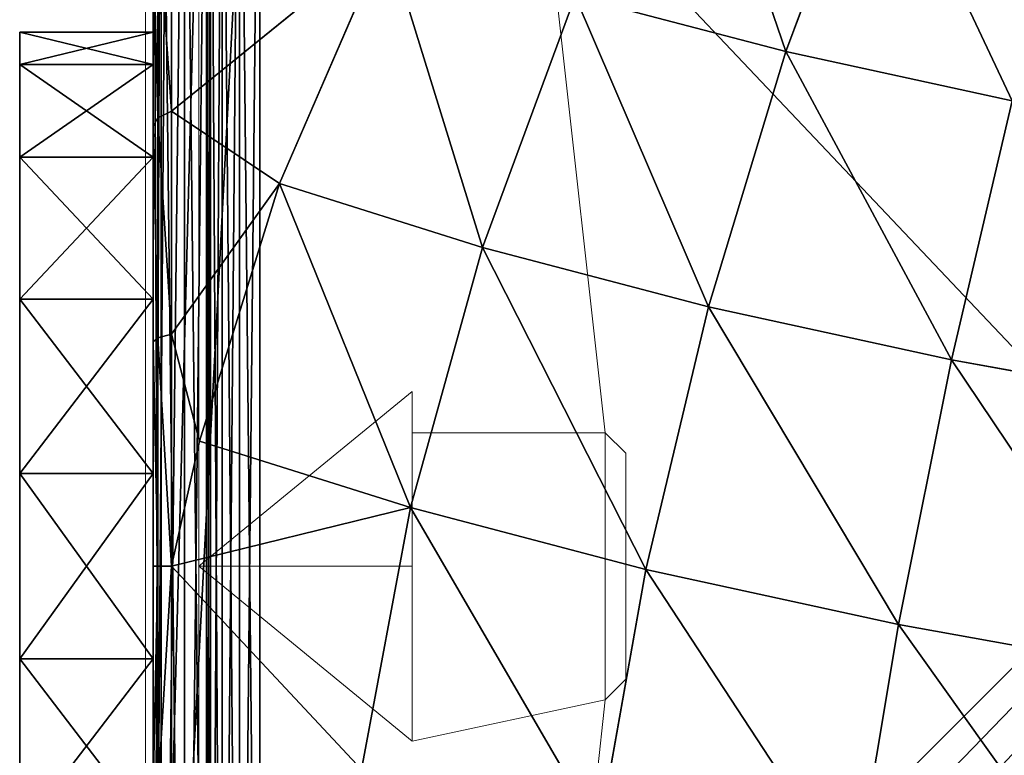
# Model space of a CAD drawing. Units: centimetres. Extents: x -328 to 301, y -154 to 154.
# Drawn here: x 143 to 146, y -1 to 2 of the extents above; entities that cross this region are included whole.
import ezdxf

# ---------------------------------------------------------------- set-up
doc = ezdxf.new("R2010")
doc.units = ezdxf.units.CM
doc.header["$LTSCALE"] = 2.54
doc.layers.get('0').update_dxf_attribs({"true_color": 0xff5454})

# ---------------------------------------------------------------- blocks, each defined once
blk = doc.blocks.new('3DGeom~236_Defintion')
at = {"color": 0}
for p, q in [((135941.51, 7877.31, 87.95), (135826.69, 7835.52, 87.95)), ((135826.69, 7835.52), (135941.51, 7877.31)), ((135941.51, 7877.31), (135826.69, 7835.52)), ((135826.69, 7835.52, 87.95), (135941.51, 7877.31, 87.95)), ((136063.7, 7877.31, 87.95), (135941.51, 7877.31, 87.95)), ((135941.51, 7877.31), (136063.7, 7877.31)), ((136063.7, 7877.31), (135941.51, 7877.31)), ((135941.51, 7877.31), (135941.51, 7877.31, 87.95)), ((135941.51, 7877.31, 87.95), (136063.7, 7877.31, 87.95)), ((135941.51, 7877.31), (135941.51, 7877.31, 87.95)), ((136178.51, 7835.52, 87.95), (136063.7, 7877.31, 87.95)), ((136063.7, 7877.31), (136178.51, 7835.52)), ((136178.51, 7835.52), (136063.7, 7877.31)), ((136063.7, 7877.31), (136063.7, 7877.31, 87.95)), ((136063.7, 7877.31, 87.95), (136178.51, 7835.52, 87.95)), ((136063.7, 7877.31), (136063.7, 7877.31, 87.95)), ((135826.69, 7835.52, 87.95), (135733.09, 7756.98, 87.95)), ((135733.09, 7756.98), (135826.69, 7835.52)), ((135826.69, 7835.52), (135733.09, 7756.98)), ((135733.09, 7756.98, 87.95), (135826.69, 7835.52, 87.95)), ((135826.69, 7835.52), (135826.69, 7835.52, 87.95)), ((135826.69, 7835.52), (135826.69, 7835.52, 87.95)), ((135733.09, 7756.98, 87.95), (135672, 7651.17, 87.95)), ((135672, 7651.17), (135733.09, 7756.98)), ((135733.09, 7756.98), (135672, 7651.17)), ((135672, 7651.17, 87.95), (135733.09, 7756.98, 87.95)), ((135733.09, 7756.98), (135733.09, 7756.98, 87.95)), ((135733.09, 7756.98), (135733.09, 7756.98, 87.95)), ((135672, 7651.17, 87.95), (135650.78, 7530.84, 87.95)), ((135650.78, 7530.84), (135672, 7651.17)), ((135672, 7651.17), (135650.78, 7530.84)), ((135650.78, 7530.84, 87.95), (135672, 7651.17, 87.95)), ((135672, 7651.17), (135672, 7651.17, 87.95)), ((135672, 7651.17), (135672, 7651.17, 87.95)), ((135650.78, 7530.84, 87.95), (135650.78, 5683.79, 87.95)), ((135650.78, 5683.79), (135650.78, 7530.84)), ((135650.78, 7530.84), (135650.78, 7530.84, 87.95)), ((135650.78, 5683.79, 87.95), (135650.78, 7530.84, 87.95)), ((135650.78, 7530.84, 87.95), (135650.78, 7530.84)), ((135650.78, 7530.84), (135650.78, 5683.79)), ((135650.78, 5683.79, 87.95), (135672, 5563.46, 87.95)), ((135672, 5563.46), (135650.78, 5683.79)), ((135650.78, 5683.79), (135650.78, 5683.79, 87.95)), ((135650.78, 5683.79), (135672, 5563.46)), ((135672, 5563.46, 87.95), (135650.78, 5683.79, 87.95)), ((135650.78, 5683.79, 87.95), (135650.78, 5683.79)), ((135672, 5563.46, 87.95), (135733.09, 5457.64, 87.95)), ((135733.09, 5457.64), (135672, 5563.46)), ((135672, 5563.46), (135672, 5563.46, 87.95)), ((135672, 5563.46), (135733.09, 5457.64)), ((135733.09, 5457.64, 87.95), (135672, 5563.46, 87.95)), ((135672, 5563.46), (135672, 5563.46, 87.95)), ((135733.09, 5457.64, 87.95), (135826.69, 5379.1, 87.95)), ((135826.69, 5379.1), (135733.09, 5457.64)), ((135733.09, 5457.64), (135733.09, 5457.64, 87.95)), ((135733.09, 5457.64), (135826.69, 5379.1)), ((135826.69, 5379.1, 87.95), (135733.09, 5457.64, 87.95)), ((135733.09, 5457.64), (135733.09, 5457.64, 87.95)), ((135826.69, 5379.1, 87.95), (135941.51, 5337.31, 87.95)), ((135941.51, 5337.31), (135826.69, 5379.1)), ((135826.69, 5379.1), (135826.69, 5379.1, 87.95)), ((135826.69, 5379.1), (135941.51, 5337.31)), ((135941.51, 5337.31, 87.95), (135826.69, 5379.1, 87.95)), ((135826.69, 5379.1), (135826.69, 5379.1, 87.95)), ((136063.7, 5337.31, 87.95), (136178.51, 5379.1, 87.95)), ((136178.51, 5379.1), (136063.7, 5337.31)), ((136063.7, 5337.31), (136178.51, 5379.1)), ((136178.51, 5379.1, 87.95), (136063.7, 5337.31, 87.95)), ((135941.51, 5337.31, 87.95), (136063.7, 5337.31, 87.95)), ((136063.7, 5337.31), (135941.51, 5337.31)), ((135941.51, 5337.31), (135941.51, 5337.31, 87.95)), ((135941.51, 5337.31), (136063.7, 5337.31)), ((136063.7, 5337.31, 87.95), (135941.51, 5337.31, 87.95)), ((135941.51, 5337.31), (135941.51, 5337.31, 87.95)), ((136063.7, 5337.31), (136063.7, 5337.31, 87.95)), ((136063.7, 5337.31), (136063.7, 5337.31, 87.95))]:
    blk.add_line(p, q, dxfattribs=at)
at = {"color": 2, "true_color": 0xffff00}
mesh = blk.add_polyface(dxfattribs=at)
corners = [(135650.78, 5683.79, 87.95), (135672, 7651.17, 87.95), (135650.78, 7530.84, 87.95), (135672, 5563.46, 87.95), (135733.09, 5457.64, 87.95), (135733.09, 7756.98, 87.95), (135826.69, 5379.1, 87.95), (135826.69, 7835.52, 87.95), (135941.51, 5337.31, 87.95), (135941.51, 7877.31, 87.95), (136063.7, 5337.31, 87.95), (136063.7, 7877.31, 87.95), (136178.51, 5379.1, 87.95), (136178.51, 7835.52, 87.95), (136272.1, 5457.64, 87.95), (136272.1, 7756.98, 87.95), (136333.2, 5563.46, 87.95), (136333.2, 7651.17, 87.95), (136354.42, 7530.84, 87.95), (136354.42, 5683.79, 87.95)]
mesh.append_faces([[corners[k] for k in face] for face in [(0, 1, 2), (18, 16, 19)]], dxfattribs={"vtx0": -1, "color": 2})
mesh.append_faces([[corners[k] for k in face] for face in [(1, 4, 5), (5, 6, 7), (7, 8, 9), (9, 10, 11), (11, 12, 13), (13, 14, 15), (15, 16, 17), (17, 16, 18)]], dxfattribs={"vtx0": -1, "vtx1": -1, "color": 2})
mesh.append_faces([[corners[k] for k in face] for face in [(1, 0, 3), (1, 3, 4), (5, 4, 6), (7, 6, 8), (9, 8, 10), (11, 10, 12), (13, 12, 14), (15, 14, 16)]], dxfattribs={"vtx0": -1, "vtx2": -1, "color": 2})
mesh = blk.add_polyface(dxfattribs=at)
corners = [(135672, 7651.17), (135650.78, 5683.79), (135650.78, 7530.84), (135672, 5563.46), (135733.09, 7756.98), (135733.09, 5457.64), (135826.69, 7835.52), (135826.69, 5379.1), (135941.51, 7877.31), (135941.51, 5337.31), (136063.7, 5337.31), (136063.7, 7877.31), (136178.51, 5379.1), (136178.51, 7835.52), (136272.1, 5457.64), (136272.1, 7756.98), (136333.2, 7651.17), (136333.2, 5563.46), (136354.42, 7530.84), (136354.42, 5683.79)]
mesh.append_faces([[corners[k] for k in face] for face in [(0, 1, 2), (17, 18, 19)]], dxfattribs={"vtx0": -1, "color": 2})
mesh.append_faces([[corners[k] for k in face] for face in [(1, 0, 3), (3, 4, 5), (5, 6, 7), (7, 8, 9), (9, 8, 10), (10, 11, 12), (12, 13, 14), (14, 16, 17)]], dxfattribs={"vtx0": -1, "vtx1": -1, "color": 2})
mesh.append_faces([[corners[k] for k in face] for face in [(3, 0, 4), (5, 4, 6), (7, 6, 8), (10, 8, 11), (12, 11, 13), (14, 13, 15), (14, 15, 16), (17, 16, 18)]], dxfattribs={"vtx0": -1, "vtx2": -1, "color": 2})
mesh = blk.add_polyface(dxfattribs=at)
corners = [(135826.69, 7835.52, 87.95), (135941.51, 7877.31), (135826.69, 7835.52), (135941.51, 7877.31, 87.95)]
mesh.append_faces([[corners[k] for k in face] for face in [(0, 1, 2), (1, 0, 3)]], dxfattribs={"vtx0": -1, "color": 2})
mesh = blk.add_polyface(dxfattribs=at)
corners = [(135941.51, 7877.31, 87.95), (136063.7, 7877.31), (135941.51, 7877.31), (136063.7, 7877.31, 87.95)]
mesh.append_faces([[corners[k] for k in face] for face in [(0, 1, 2), (1, 0, 3)]], dxfattribs={"vtx0": -1, "color": 2})
mesh = blk.add_polyface(dxfattribs=at)
corners = [(136063.7, 7877.31, 87.95), (136178.51, 7835.52), (136063.7, 7877.31), (136178.51, 7835.52, 87.95)]
mesh.append_faces([[corners[k] for k in face] for face in [(0, 1, 2), (1, 0, 3)]], dxfattribs={"vtx0": -1, "color": 2})
mesh = blk.add_polyface(dxfattribs=at)
corners = [(135733.09, 7756.98, 87.95), (135826.69, 7835.52), (135733.09, 7756.98), (135826.69, 7835.52, 87.95)]
mesh.append_faces([[corners[k] for k in face] for face in [(0, 1, 2), (1, 0, 3)]], dxfattribs={"vtx0": -1, "color": 2})
mesh = blk.add_polyface(dxfattribs=at)
corners = [(135733.09, 7756.98, 87.95), (135672, 7651.17), (135672, 7651.17, 87.95), (135733.09, 7756.98)]
mesh.append_faces([[corners[k] for k in face] for face in [(0, 1, 2), (1, 0, 3)]], dxfattribs={"vtx0": -1, "color": 2})
mesh = blk.add_polyface(dxfattribs=at)
corners = [(135672, 7651.17, 87.95), (135650.78, 7530.84), (135650.78, 7530.84, 87.95), (135672, 7651.17)]
mesh.append_faces([[corners[k] for k in face] for face in [(0, 1, 2), (1, 0, 3)]], dxfattribs={"vtx0": -1, "color": 2})
mesh = blk.add_polyface(dxfattribs=at)
corners = [(135650.78, 7530.84, 87.95), (135650.78, 5683.79), (135650.78, 5683.79, 87.95), (135650.78, 7530.84)]
mesh.append_faces([[corners[k] for k in face] for face in [(0, 1, 2), (1, 0, 3)]], dxfattribs={"vtx0": -1, "color": 2})
mesh = blk.add_polyface(dxfattribs=at)
corners = [(135650.78, 5683.79, 87.95), (135672, 5563.46), (135672, 5563.46, 87.95), (135650.78, 5683.79)]
mesh.append_faces([[corners[k] for k in face] for face in [(0, 1, 2), (1, 0, 3)]], dxfattribs={"vtx0": -1, "color": 2})
mesh = blk.add_polyface(dxfattribs=at)
corners = [(135672, 5563.46, 87.95), (135733.09, 5457.64), (135733.09, 5457.64, 87.95), (135672, 5563.46)]
mesh.append_faces([[corners[k] for k in face] for face in [(0, 1, 2), (1, 0, 3)]], dxfattribs={"vtx0": -1, "color": 2})
mesh = blk.add_polyface(dxfattribs=at)
corners = [(135826.69, 5379.1, 87.95), (135733.09, 5457.64), (135826.69, 5379.1), (135733.09, 5457.64, 87.95)]
mesh.append_faces([[corners[k] for k in face] for face in [(0, 1, 2), (1, 0, 3)]], dxfattribs={"vtx0": -1, "color": 2})
mesh = blk.add_polyface(dxfattribs=at)
corners = [(135941.51, 5337.31, 87.95), (135826.69, 5379.1), (135941.51, 5337.31), (135826.69, 5379.1, 87.95)]
mesh.append_faces([[corners[k] for k in face] for face in [(0, 1, 2), (1, 0, 3)]], dxfattribs={"vtx0": -1, "color": 2})
mesh = blk.add_polyface(dxfattribs=at)
corners = [(136178.51, 5379.1, 87.95), (136063.7, 5337.31), (136178.51, 5379.1), (136063.7, 5337.31, 87.95)]
mesh.append_faces([[corners[k] for k in face] for face in [(0, 1, 2), (1, 0, 3)]], dxfattribs={"vtx0": -1, "color": 2})
mesh = blk.add_polyface(dxfattribs=at)
corners = [(136063.7, 5337.31, 87.95), (135941.51, 5337.31), (136063.7, 5337.31), (135941.51, 5337.31, 87.95)]
mesh.append_faces([[corners[k] for k in face] for face in [(0, 1, 2), (1, 0, 3)]], dxfattribs={"vtx0": -1, "color": 2})
blk = doc.blocks.new('Group70#1')
at = {"color": 2, "true_color": 0xffff00, "extrusion": (-1.20278e-16, 1, -9.35023e-17), "xscale": 0.005684736676103488, "yscale": 0.005684736676103488, "zscale": 0.005684736676103488, "rotation": 2.665237931106641e-12}
blk.add_blockref('3DGeom~236_Defintion', (-765.0221, 125.6892, -273.6603), dxfattribs=at)
blk = doc.blocks.new('Group69#1')
at = {"color": 0}
blk.add_blockref('Group70#1', (0, 0), dxfattribs=at)
blk = doc.blocks.new('Group64#2')
at = {"color": 0}
blk.add_blockref('Group69#1', (0, 0), dxfattribs=at)
blk = doc.blocks.new('3DGeom~189_Defintion')
at = {"color": 0}
for p, q in [((-113, 1654.9, -326.8), (-119.7, 1685.8, -44.8)), ((-113, 1654.9, -326.8), (-119.7, 1685.8, -44.8)), ((171.7, 1652.3, -314.2), (165.2, 1682, -43.1)), ((171.7, 1652.3, -314.2), (165.2, 1682, -43.1)), ((-113, 1654.9, -326.8), (-394.5, 1610.5, -330.1)), ((-113, 1654.9, -326.8), (-394.5, 1610.5, -330.1)), ((171.7, 1652.3, -314.2), (-113, 1654.9, -326.8)), ((-96.2, 1577.9, -599.3), (-113, 1654.9, -326.8)), ((171.7, 1652.3, -314.2), (-113, 1654.9, -326.8)), ((-96.2, 1577.9, -599.3), (-113, 1654.9, -326.8)), ((451.6, 1602.7, -292.6), (171.7, 1652.3, -314.2)), ((187.9, 1578.3, -576.2), (171.7, 1652.3, -314.2)), ((451.6, 1602.7, -292.6), (171.7, 1652.3, -314.2)), ((187.9, 1578.3, -576.2), (171.7, 1652.3, -314.2)), ((466.6, 1533.8, -536.7), (451.6, 1602.7, -292.6)), ((466.6, 1533.8, -536.7), (451.6, 1602.7, -292.6)), ((-96.2, 1577.9, -599.3), (-377.5, 1532.7, -605.4)), ((-96.2, 1577.9, -599.3), (-377.5, 1532.7, -605.4)), ((187.9, 1578.3, -576.2), (-96.2, 1577.9, -599.3)), ((187.9, 1578.3, -576.2), (-96.2, 1577.9, -599.3)), ((-69.8, 1457, -854.7), (-96.2, 1577.9, -599.3)), ((-69.8, 1457, -854.7), (-96.2, 1577.9, -599.3)), ((466.6, 1533.8, -536.7), (187.9, 1578.3, -576.2)), ((213.3, 1462, -821.7), (187.9, 1578.3, -576.2)), ((466.6, 1533.8, -536.7), (187.9, 1578.3, -576.2)), ((213.3, 1462, -821.7), (187.9, 1578.3, -576.2)), ((732.1, 1445.7, -482), (466.6, 1533.8, -536.7)), ((490.3, 1425.5, -765.4), (466.6, 1533.8, -536.7)), ((732.1, 1445.7, -482), (466.6, 1533.8, -536.7)), ((490.3, 1425.5, -765.4), (466.6, 1533.8, -536.7)), ((-350.8, 1410.6, -863.4), (-69.8, 1457, -854.7)), ((-350.8, 1410.6, -863.4), (-69.8, 1457, -854.7)), ((-69.8, 1457, -854.7), (-169.5, 1277.2, -1094.6)), ((-69.8, 1457, -854.7), (-169.5, 1277.2, -1094.6)), ((-69.8, 1457, -854.7), (213.3, 1462, -821.7)), ((-69.8, 1457, -854.7), (213.3, 1462, -821.7)), ((-34.5, 1295.7, -1085.5), (-69.8, 1457, -854.7)), ((-34.5, 1295.7, -1085.5), (-69.8, 1457, -854.7)), ((247.2, 1307, -1043.6), (213.3, 1462, -821.7)), ((213.3, 1462, -821.7), (490.3, 1425.5, -765.4)), ((247.2, 1307, -1043.6), (213.3, 1462, -821.7)), ((213.3, 1462, -821.7), (490.3, 1425.5, -765.4)), ((-169.5, 1277.2, -1094.6), (-350.8, 1410.6, -863.4)), ((-169.5, 1277.2, -1094.6), (-350.8, 1410.6, -863.4)), ((-34.5, 1295.7, -1085.5), (247.2, 1307, -1043.6)), ((-34.5, 1295.7, -1085.5), (247.2, 1307, -1043.6)), ((247.2, 1307, -1043.6), (72.4, 1253.6, -1132.1)), ((247.2, 1307, -1043.6), (72.4, 1253.6, -1132.1)), ((247.2, 1307, -1043.6), (305.3, 1183.4, -1168.1)), ((247.2, 1307, -1043.6), (521.8, 1281.1, -972)), ((247.2, 1307, -1043.6), (305.3, 1183.4, -1168.1)), ((247.2, 1307, -1043.6), (521.8, 1281.1, -972)), ((-169.5, 1277.2, -1094.6), (-34.5, 1295.7, -1085.5)), ((-34.5, 1295.7, -1085.5), (-169.5, 1277.2, -1094.6)), ((-169.5, 1277.2, -1094.6), (-34.5, 1295.7, -1085.5)), ((-34.5, 1295.7, -1085.5), (-169.5, 1277.2, -1094.6)), ((-34.5, 1295.7, -1085.5), (72.4, 1253.6, -1132.1)), ((-34.5, 1295.7, -1085.5), (72.4, 1253.6, -1132.1)), ((521.8, 1281.1, -972), (305.3, 1183.4, -1168.1)), ((521.8, 1281.1, -972), (305.3, 1183.4, -1168.1)), ((-169.5, 1277.2, -1094.6), (-171.7, 1258.1, -1108.8)), ((-169.5, 1277.2, -1094.6), (-171.7, 1258.1, -1108.8)), ((-169.5, 1277.2, -1094.6), (-171.7, 1258.1, -1108.8)), ((-169.5, 1277.2, -1094.6), (-171.7, 1258.1, -1108.8)), ((72.4, 1253.6, -1132.1), (-169.5, 1277.2, -1094.6)), ((72.4, 1253.6, -1132.1), (-169.5, 1277.2, -1094.6)), ((-171.7, 1258.1, -1108.8), (-409.9, 1234.8, -1071.9)), ((-171.7, 1258.1, -1108.8), (-409.9, 1234.8, -1071.9)), ((-171.7, 1258.1, -1108.8), (-172.4, 1234.7, -1113.8)), ((-171.7, 1258.1, -1108.8), (-172.4, 1234.7, -1113.8)), ((66.6, 1234.8, -1145.7), (-171.7, 1258.1, -1108.8)), ((66.6, 1234.8, -1145.7), (-171.7, 1258.1, -1108.8)), ((72.4, 1253.6, -1132.1), (66.6, 1234.8, -1145.7)), ((72.4, 1253.6, -1132.1), (66.6, 1234.8, -1145.7)), ((305.3, 1183.4, -1168.1), (72.4, 1253.6, -1132.1)), ((305.3, 1183.4, -1168.1), (72.4, 1253.6, -1132.1)), ((66.6, 1234.8, -1145.7), (61.4, 1211.8, -1150)), ((66.6, 1234.8, -1145.7), (61.4, 1211.8, -1150)), ((296, 1165.7, -1181.2), (66.6, 1234.8, -1145.7)), ((296, 1165.7, -1181.2), (66.6, 1234.8, -1145.7)), ((305.3, 1183.4, -1168.1), (296, 1165.7, -1181.2)), ((305.3, 1183.4, -1168.1), (296, 1165.7, -1181.2)), ((296, 1165.7, -1181.2), (286.5, 1144, -1184.9)), ((296, 1165.7, -1181.2), (286.5, 1144, -1184.9)), ((508.1, 1053.4, -1214), (296, 1165.7, -1181.2)), ((508.1, 1053.4, -1214), (296, 1165.7, -1181.2))]:
    blk.add_line(p, q, dxfattribs=at)
at = {"color": 18, "true_color": 0x000000}
for p, q in [((-411.4, 1253.6, -1057.2), (-169.5, 1277.2, -1094.6)), ((-169.5, 1277.2, -1094.6), (-411.4, 1253.6, -1057.2)), ((-169.5, 1277.2, -1094.6), (-169.5, 1277.2, -1094.6)), ((-169.5, 1277.2, -1094.6), (-169.5, 1277.2, -1094.6)), ((-172.4, 1234.7, -1113.8), (-406.3, 1211.8, -1077.6)), ((-406.3, 1211.8, -1077.6), (-172.4, 1234.7, -1113.8)), ((61.4, 1211.8, -1150), (-172.4, 1234.7, -1113.8)), ((-172.4, 1234.7, -1113.8), (61.4, 1211.8, -1150)), ((286.5, 1144, -1184.9), (61.4, 1211.8, -1150)), ((61.4, 1211.8, -1150), (286.5, 1144, -1184.9)), ((305.3, 1183.4, -1168.1), (520.7, 1069.4, -1201.5)), ((439.4, 1112.5, -1188.9), (305.3, 1183.4, -1168.1)), ((494.7, 1033.8, -1217.1), (286.5, 1144, -1184.9)), ((286.5, 1144, -1184.9), (494.7, 1033.8, -1217.1)), ((-1174.9, 0, -958.6), (830, 0, -1269)), ((830, 0, -1269), (-1174.9, 0, -958.6))]:
    blk.add_line(p, q, dxfattribs=at)
mesh = blk.add_polyface(dxfattribs=at)
corners = [(-401.3, 1641.7, -45.2), (-113, 1654.9, -326.8), (-394.5, 1610.5, -330.1), (-119.7, 1685.8, -44.8)]
mesh.append_faces([[corners[k] for k in face] for face in [(0, 1, 2), (1, 0, 3)]], dxfattribs={"vtx0": -1, "color": 18})
mesh = blk.add_polyface(dxfattribs=at)
corners = [(-119.7, 1685.8, -44.8), (171.7, 1652.3, -314.2), (-113, 1654.9, -326.8), (165.2, 1682, -43.1)]
mesh.append_faces([[corners[k] for k in face] for face in [(0, 1, 2), (1, 0, 3)]], dxfattribs={"vtx0": -1, "color": 18})
mesh = blk.add_polyface(dxfattribs=at)
corners = [(165.2, 1682, -43.1), (451.6, 1602.7, -292.6), (171.7, 1652.3, -314.2), (445.5, 1630.4, -40.1)]
mesh.append_faces([[corners[k] for k in face] for face in [(0, 1, 2), (1, 0, 3)]], dxfattribs={"vtx0": -1, "color": 18})
mesh = blk.add_polyface(dxfattribs=at)
corners = [(-394.5, 1610.5, -330.1), (-96.2, 1577.9, -599.3), (-377.5, 1532.7, -605.4), (-113, 1654.9, -326.8)]
mesh.append_faces([[corners[k] for k in face] for face in [(0, 1, 2), (1, 0, 3)]], dxfattribs={"vtx0": -1, "color": 18})
mesh = blk.add_polyface(dxfattribs=at)
corners = [(-113, 1654.9, -326.8), (187.9, 1578.3, -576.2), (-96.2, 1577.9, -599.3), (171.7, 1652.3, -314.2)]
mesh.append_faces([[corners[k] for k in face] for face in [(0, 1, 2), (1, 0, 3)]], dxfattribs={"vtx0": -1, "color": 18})
mesh = blk.add_polyface(dxfattribs=at)
corners = [(171.7, 1652.3, -314.2), (466.6, 1533.8, -536.7), (187.9, 1578.3, -576.2), (451.6, 1602.7, -292.6)]
mesh.append_faces([[corners[k] for k in face] for face in [(0, 1, 2), (1, 0, 3)]], dxfattribs={"vtx0": -1, "color": 18})
mesh = blk.add_polyface(dxfattribs=at)
corners = [(451.6, 1602.7, -292.6), (732.1, 1445.7, -482), (466.6, 1533.8, -536.7), (718.6, 1507.6, -262.8)]
mesh.append_faces([[corners[k] for k in face] for face in [(0, 1, 2), (1, 0, 3)]], dxfattribs={"vtx0": -1, "color": 18})
mesh = blk.add_polyface(dxfattribs=at)
corners = [(-377.5, 1532.7, -605.4), (-69.8, 1457, -854.7), (-350.8, 1410.6, -863.4), (-96.2, 1577.9, -599.3)]
mesh.append_faces([[corners[k] for k in face] for face in [(0, 1, 2), (1, 0, 3)]], dxfattribs={"vtx0": -1, "color": 18})
mesh = blk.add_polyface(dxfattribs=at)
corners = [(-96.2, 1577.9, -599.3), (213.3, 1462, -821.7), (-69.8, 1457, -854.7), (187.9, 1578.3, -576.2)]
mesh.append_faces([[corners[k] for k in face] for face in [(0, 1, 2), (1, 0, 3)]], dxfattribs={"vtx0": -1, "color": 18})
mesh = blk.add_polyface(dxfattribs=at)
corners = [(187.9, 1578.3, -576.2), (490.3, 1425.5, -765.4), (213.3, 1462, -821.7), (466.6, 1533.8, -536.7)]
mesh.append_faces([[corners[k] for k in face] for face in [(0, 1, 2), (1, 0, 3)]], dxfattribs={"vtx0": -1, "color": 18})
mesh = blk.add_polyface(dxfattribs=at)
corners = [(466.6, 1533.8, -536.7), (753.3, 1348.5, -687.3), (490.3, 1425.5, -765.4), (732.1, 1445.7, -482)]
mesh.append_faces([[corners[k] for k in face] for face in [(0, 1, 2), (1, 0, 3)]], dxfattribs={"vtx0": -1, "color": 18})
mesh = blk.add_polyface(dxfattribs=at)
corners = [(-69.8, 1457, -854.7), (-169.5, 1277.2, -1094.6), (-350.8, 1410.6, -863.4)]
mesh.append_faces([[corners[k] for k in face] for face in [(0, 1, 2)]], dxfattribs={"color": 18})
mesh = blk.add_polyface(dxfattribs=at)
corners = [(-69.8, 1457, -854.7), (-34.5, 1295.7, -1085.5), (-169.5, 1277.2, -1094.6)]
mesh.append_faces([[corners[k] for k in face] for face in [(0, 1, 2)]], dxfattribs={"color": 18})
mesh = blk.add_polyface(dxfattribs=at)
corners = [(-69.8, 1457, -854.7), (247.2, 1307, -1043.6), (-34.5, 1295.7, -1085.5), (213.3, 1462, -821.7)]
mesh.append_faces([[corners[k] for k in face] for face in [(0, 1, 2), (1, 0, 3)]], dxfattribs={"vtx0": -1, "color": 18})
mesh = blk.add_polyface(dxfattribs=at)
corners = [(213.3, 1462, -821.7), (521.8, 1281.1, -972), (247.2, 1307, -1043.6), (490.3, 1425.5, -765.4)]
mesh.append_faces([[corners[k] for k in face] for face in [(0, 1, 2), (1, 0, 3)]], dxfattribs={"vtx0": -1, "color": 18})
mesh = blk.add_polyface(dxfattribs=at)
corners = [(-350.8, 1410.6, -863.4), (-169.5, 1277.2, -1094.6), (-411.4, 1253.6, -1057.2)]
mesh.append_faces([[corners[k] for k in face] for face in [(0, 1, 2)]], dxfattribs={"color": 18})
mesh = blk.add_polyface(dxfattribs=at)
corners = [(247.2, 1307, -1043.6), (72.4, 1253.6, -1132.1), (-34.5, 1295.7, -1085.5)]
mesh.append_faces([[corners[k] for k in face] for face in [(0, 1, 2)]], dxfattribs={"color": 18})
mesh = blk.add_polyface(dxfattribs=at)
corners = [(247.2, 1307, -1043.6), (305.3, 1183.4, -1168.1), (72.4, 1253.6, -1132.1)]
mesh.append_faces([[corners[k] for k in face] for face in [(0, 1, 2)]], dxfattribs={"color": 18})
mesh = blk.add_polyface(dxfattribs=at)
corners = [(521.8, 1281.1, -972), (305.3, 1183.4, -1168.1), (247.2, 1307, -1043.6)]
mesh.append_faces([[corners[k] for k in face] for face in [(0, 1, 2)]], dxfattribs={"color": 18})
mesh = blk.add_polyface(dxfattribs=at)
corners = [(72.4, 1253.6, -1132.1), (-169.5, 1277.2, -1094.6), (-34.5, 1295.7, -1085.5)]
mesh.append_faces([[corners[k] for k in face] for face in [(0, 1, 2)]], dxfattribs={"color": 18})
mesh = blk.add_polyface(dxfattribs=at)
corners = [(-34.5, 1295.7, -1085.5), (-169.5, 1277.2, -1094.6), (-169.5, 1277.2, -1094.6)]
mesh.append_faces([[corners[k] for k in face] for face in [(0, 1, 2)]], dxfattribs={"color": 18})
mesh = blk.add_polyface(dxfattribs=at)
corners = [(521.8, 1281.1, -972), (439.4, 1112.5, -1188.9), (305.3, 1183.4, -1168.1)]
mesh.append_faces([[corners[k] for k in face] for face in [(0, 1, 2)]], dxfattribs={"color": 18})
mesh = blk.add_polyface(dxfattribs=at)
corners = [(-169.5, 1277.2, -1094.6), (-409.9, 1234.8, -1071.9), (-411.4, 1253.6, -1057.2), (-171.7, 1258.1, -1108.8)]
mesh.append_faces([[corners[k] for k in face] for face in [(0, 1, 2), (1, 0, 3)]], dxfattribs={"vtx0": -1, "color": 18})
mesh = blk.add_polyface(dxfattribs=at)
corners = [(-169.5, 1277.2, -1094.6), (-171.7, 1258.1, -1108.8), (-169.5, 1277.2, -1094.6)]
mesh.append_faces([[corners[k] for k in face] for face in [(0, 1, 2)]], dxfattribs={"color": 18})
mesh = blk.add_polyface(dxfattribs=at)
corners = [(-169.5, 1277.2, -1094.6), (66.6, 1234.8, -1145.7), (-171.7, 1258.1, -1108.8), (72.4, 1253.6, -1132.1)]
mesh.append_faces([[corners[k] for k in face] for face in [(0, 1, 2), (1, 0, 3)]], dxfattribs={"vtx0": -1, "color": 18})
mesh = blk.add_polyface(dxfattribs=at)
corners = [(-171.7, 1258.1, -1108.8), (-406.3, 1211.8, -1077.6), (-409.9, 1234.8, -1071.9), (-172.4, 1234.7, -1113.8)]
mesh.append_faces([[corners[k] for k in face] for face in [(0, 1, 2), (1, 0, 3)]], dxfattribs={"vtx0": -1, "color": 18})
mesh = blk.add_polyface(dxfattribs=at)
corners = [(-171.7, 1258.1, -1108.8), (61.4, 1211.8, -1150), (-172.4, 1234.7, -1113.8), (66.6, 1234.8, -1145.7)]
mesh.append_faces([[corners[k] for k in face] for face in [(0, 1, 2), (1, 0, 3)]], dxfattribs={"vtx0": -1, "color": 18})
mesh = blk.add_polyface(dxfattribs=at)
corners = [(72.4, 1253.6, -1132.1), (296, 1165.7, -1181.2), (66.6, 1234.8, -1145.7), (305.3, 1183.4, -1168.1)]
mesh.append_faces([[corners[k] for k in face] for face in [(0, 1, 2), (1, 0, 3)]], dxfattribs={"vtx0": -1, "color": 18})
mesh = blk.add_polyface(dxfattribs=at)
corners = [(-1023, 885.2, -982.1), (-1174.9, 0, -958.6), (-1174.9, 703.9, -958.6), (830, 0, -1269), (-839.6, 1033.8, -1010.5), (-631.4, 1144, -1042.8), (-406.3, 1211.8, -1077.6), (-172.4, 1234.7, -1113.8), (61.4, 1211.8, -1150), (286.5, 1144, -1184.9), (494.7, 1033.8, -1217.1), (678.1, 885.2, -1245.5), (830, 703.9, -1269)]
mesh.append_faces([[corners[k] for k in face] for face in [(0, 1, 2), (3, 11, 12)]], dxfattribs={"vtx0": -1, "color": 18})
mesh.append_faces([[corners[k] for k in face] for face in [(1, 0, 3)]], dxfattribs={"vtx0": -1, "vtx1": -1, "color": 18})
mesh.append_faces([[corners[k] for k in face] for face in [(3, 0, 4), (3, 4, 5), (3, 5, 6), (3, 6, 7), (3, 7, 8), (3, 8, 9), (3, 9, 10), (3, 10, 11)]], dxfattribs={"vtx0": -1, "vtx2": -1, "color": 18})
mesh = blk.add_polyface(dxfattribs=at)
corners = [(66.6, 1234.8, -1145.7), (286.5, 1144, -1184.9), (61.4, 1211.8, -1150), (296, 1165.7, -1181.2)]
mesh.append_faces([[corners[k] for k in face] for face in [(0, 1, 2), (1, 0, 3)]], dxfattribs={"vtx0": -1, "color": 18})
mesh = blk.add_polyface(dxfattribs=at)
corners = [(305.3, 1183.4, -1168.1), (508.1, 1053.4, -1214), (296, 1165.7, -1181.2), (520.7, 1069.4, -1201.5)]
mesh.append_faces([[corners[k] for k in face] for face in [(0, 1, 2), (1, 0, 3)]], dxfattribs={"vtx0": -1, "color": 18})
mesh = blk.add_polyface(dxfattribs=at)
corners = [(296, 1165.7, -1181.2), (494.7, 1033.8, -1217.1), (286.5, 1144, -1184.9), (508.1, 1053.4, -1214)]
mesh.append_faces([[corners[k] for k in face] for face in [(0, 1, 2), (1, 0, 3)]], dxfattribs={"vtx0": -1, "color": 18})
mesh = blk.add_polyface(dxfattribs=at)
corners = [(888, 0, -1262.7), (-1174.9, 0, -958.6), (830, 0, -1269), (935.1, 0, -1228.3), (958.6, 0, -1174.9), (1269, 0, 830), (-1228.3, 0, -935.1), (-1262.7, 0, -888), (-1269, 0, -830), (-958.6, 0, 1174.9), (1262.7, 0, 888), (1228.3, 0, 935.1), (1174.9, 0, 958.6), (-830, 0, 1269), (-935.1, 0, 1228.3), (-888, 0, 1262.7)]
mesh.append_faces([[corners[k] for k in face] for face in [(0, 1, 2), (14, 13, 15)]], dxfattribs={"vtx0": -1, "color": 18})
mesh.append_faces([[corners[k] for k in face] for face in [(1, 5, 6), (6, 5, 7), (7, 5, 8), (8, 5, 9), (9, 13, 14)]], dxfattribs={"vtx0": -1, "vtx1": -1, "color": 18})
mesh.append_faces([[corners[k] for k in face] for face in [(1, 0, 3), (1, 3, 4), (1, 4, 5), (9, 5, 10), (9, 10, 11), (9, 11, 12), (9, 12, 13)]], dxfattribs={"vtx0": -1, "vtx2": -1, "color": 18})
blk = doc.blocks.new('Group25')
at = {"color": 18, "true_color": 0x000000, "extrusion": (-0.153002, -0.988226, 6.05114e-17), "xscale": 0.00354894444229096, "yscale": 0.003548944442290959, "zscale": 0.00354894444229096}
blk.add_blockref('3DGeom~189_Defintion', (34.4614, 173.5, 275.633), dxfattribs=at)
blk = doc.blocks.new('Group24')
at = {"color": 0}
blk.add_blockref('Group25', (0, 0), dxfattribs=at)
blk = doc.blocks.new('3DGeom~156_Defintion')
at = {"color": 0}
for p, q in [((-162.903, 3718.903, -171.477), (-8.574, 3718.903, -171.477)), ((-8.574, 3718.903, -171.477), (-162.903, 3718.903, -171.477)), ((-162.903, 3718.903, -167.19), (-8.574, 3718.903, -167.19)), ((-162.903, 3718.903, -167.19), (-8.574, 3718.903, -167.19)), ((-8.574, 1178.903, -171.477), (-162.903, 1178.903, -171.477)), ((-162.903, 1178.903, -171.477), (-8.574, 1178.903, -171.477)), ((-8.574, 1178.903, -167.19), (-162.903, 1178.903, -167.19)), ((-8.574, 1178.903, -167.19), (-162.903, 1178.903, -167.19))]:
    blk.add_line(p, q, dxfattribs=at)
at = {"color": 144, "true_color": 0x007cb0}
mesh = blk.add_polyface(dxfattribs=at)
corners = [(-166.184, 3718.903, -170.824), (-8.574, 3718.903, -171.477), (-162.903, 3718.903, -171.477), (-5.293, 3718.903, -170.824), (-168.966, 3718.903, -168.966), (-2.511, 3718.903, -168.966), (-162.903, 3718.903, -167.19), (-170.824, 3718.903, -166.184), (-164.543, 3718.903, -166.864), (-165.934, 3718.903, -165.934), (-171.477, 3718.903, -162.903), (-166.864, 3718.903, -164.543), (-167.19, 3718.903, -162.903), (-171.477, 3718.903, -8.574), (-167.19, 3718.903, -8.574), (-170.824, 3718.903, -5.293), (-166.864, 3718.903, -6.933), (-165.934, 3718.903, -5.543), (-164.543, 3718.903, -4.613), (-168.966, 3718.903, -2.511), (-162.903, 3718.903, -4.287), (-8.574, 3718.903, -4.287), (-8.574, 3718.903, -167.19), (-0.653, 3718.903, -166.184), (-6.933, 3718.903, -166.864), (-5.543, 3718.903, -165.934), (0, 3718.903, -162.903), (-4.613, 3718.903, -164.543), (-4.287, 3718.903, -162.903), (-4.287, 3718.903, -8.574), (0, 3718.903, -8.574), (-4.613, 3718.903, -6.933), (-0.653, 3718.903, -5.293), (-5.543, 3718.903, -5.543), (-6.933, 3718.903, -4.613), (-2.511, 3718.903, -2.511), (-166.184, 3718.903, -0.653), (-5.293, 3718.903, -0.653), (-162.903, 3718.903), (-8.574, 3718.903)]
mesh.append_faces([[corners[k] for k in face] for face in [(0, 1, 2), (37, 38, 39)]], dxfattribs={"vtx0": -1, "color": 144})
mesh.append_faces([[corners[k] for k in face] for face in [(1, 0, 3), (3, 4, 5), (6, 7, 8), (8, 7, 9), (9, 10, 11), (11, 10, 12), (12, 13, 14), (14, 15, 16), (16, 15, 17), (17, 15, 18), (18, 19, 20), (20, 19, 21), (5, 22, 23), (22, 5, 6), (23, 25, 26), (26, 29, 30), (30, 31, 32), (32, 34, 35), (35, 36, 37)]], dxfattribs={"vtx0": -1, "vtx1": -1, "color": 144})
mesh.append_faces([[corners[k] for k in face] for face in [(5, 4, 6), (35, 21, 19)]], dxfattribs={"vtx0": -1, "vtx1": -1, "vtx2": -1, "color": 144})
mesh.append_faces([[corners[k] for k in face] for face in [(3, 0, 4), (6, 4, 7), (9, 7, 10), (12, 10, 13), (14, 13, 15), (18, 15, 19), (23, 22, 24), (23, 24, 25), (26, 25, 27), (26, 27, 28), (26, 28, 29), (30, 29, 31), (32, 31, 33), (32, 33, 34), (35, 34, 21), (35, 19, 36), (37, 36, 38)]], dxfattribs={"vtx0": -1, "vtx2": -1, "color": 144})
at = {"color": 0}
mesh = blk.add_polyface(dxfattribs=at)
corners = [(-164.543, 3718.903, -166.864), (-8.574, 3718.903, -167.19), (-162.903, 3718.903, -167.19), (-6.933, 3718.903, -166.864), (-165.934, 3718.903, -165.934), (-5.543, 3718.903, -165.934), (-166.864, 3718.903, -164.543), (-4.613, 3718.903, -164.543), (-167.19, 3718.903, -162.903), (-4.287, 3718.903, -162.903), (-167.19, 3718.903, -8.574), (-4.287, 3718.903, -8.574), (-166.864, 3718.903, -6.933), (-4.613, 3718.903, -6.933), (-165.934, 3718.903, -5.543), (-5.543, 3718.903, -5.543), (-164.543, 3718.903, -4.613), (-6.933, 3718.903, -4.613), (-162.903, 3718.903, -4.287), (-8.574, 3718.903, -4.287)]
mesh.append_faces([[corners[k] for k in face] for face in [(0, 1, 2), (17, 18, 19)]], dxfattribs={"vtx0": -1, "color": 0})
mesh.append_faces([[corners[k] for k in face] for face in [(1, 0, 3), (3, 4, 5), (5, 6, 7), (7, 8, 9), (9, 10, 11), (11, 12, 13), (13, 14, 15), (15, 16, 17)]], dxfattribs={"vtx0": -1, "vtx1": -1, "color": 0})
mesh.append_faces([[corners[k] for k in face] for face in [(3, 0, 4), (5, 4, 6), (7, 6, 8), (9, 8, 10), (11, 10, 12), (13, 12, 14), (15, 14, 16), (17, 16, 18)]], dxfattribs={"vtx0": -1, "vtx2": -1, "color": 0})
at = {"color": 144, "true_color": 0x007cb0}
mesh = blk.add_polyface(dxfattribs=at)
corners = [(-8.574, 3718.903, -171.477), (-162.903, 1178.903, -171.477), (-162.903, 3718.903, -171.477), (-8.574, 1178.903, -171.477)]
mesh.append_faces([[corners[k] for k in face] for face in [(0, 1, 2), (1, 0, 3)]], dxfattribs={"vtx0": -1, "color": 144})
mesh = blk.add_polyface(dxfattribs=at)
corners = [(-5.293, 1178.903, -170.824), (-162.903, 1178.903, -171.477), (-8.574, 1178.903, -171.477), (-166.184, 1178.903, -170.824), (-2.511, 1178.903, -168.966), (-168.966, 1178.903, -168.966), (-8.574, 1178.903, -167.19), (-0.653, 1178.903, -166.184), (-6.933, 1178.903, -166.864), (-5.543, 1178.903, -165.934), (0, 1178.903, -162.903), (-4.613, 1178.903, -164.543), (-4.287, 1178.903, -162.903), (0, 1178.903, -8.574), (-4.287, 1178.903, -8.574), (-0.653, 1178.903, -5.293), (-4.613, 1178.903, -6.933), (-5.543, 1178.903, -5.543), (-6.933, 1178.903, -4.613), (-2.511, 1178.903, -2.511), (-8.574, 1178.903, -4.287), (-162.903, 1178.903, -4.287), (-162.903, 1178.903, -167.19), (-170.824, 1178.903, -166.184), (-164.543, 1178.903, -166.864), (-165.934, 1178.903, -165.934), (-171.477, 1178.903, -162.903), (-166.864, 1178.903, -164.543), (-167.19, 1178.903, -162.903), (-167.19, 1178.903, -8.574), (-171.477, 1178.903, -8.574), (-166.864, 1178.903, -6.933), (-170.824, 1178.903, -5.293), (-165.934, 1178.903, -5.543), (-164.543, 1178.903, -4.613), (-168.966, 1178.903, -2.511), (-5.293, 1178.903, -0.653), (-166.184, 1178.903, -0.653), (-8.574, 1178.903), (-162.903, 1178.903)]
mesh.append_faces([[corners[k] for k in face] for face in [(0, 1, 2), (37, 38, 39)]], dxfattribs={"vtx0": -1, "color": 144})
mesh.append_faces([[corners[k] for k in face] for face in [(1, 0, 3), (3, 4, 5), (6, 7, 8), (8, 7, 9), (9, 10, 11), (11, 10, 12), (12, 13, 14), (14, 15, 16), (16, 15, 17), (17, 15, 18), (18, 19, 20), (20, 19, 21), (5, 22, 23), (22, 5, 6), (23, 25, 26), (26, 29, 30), (30, 31, 32), (32, 34, 35), (35, 36, 37)]], dxfattribs={"vtx0": -1, "vtx1": -1, "color": 144})
mesh.append_faces([[corners[k] for k in face] for face in [(5, 4, 6), (35, 21, 19)]], dxfattribs={"vtx0": -1, "vtx1": -1, "vtx2": -1, "color": 144})
mesh.append_faces([[corners[k] for k in face] for face in [(3, 0, 4), (6, 4, 7), (9, 7, 10), (12, 10, 13), (14, 13, 15), (18, 15, 19), (23, 22, 24), (23, 24, 25), (26, 25, 27), (26, 27, 28), (26, 28, 29), (30, 29, 31), (32, 31, 33), (32, 33, 34), (35, 34, 21), (35, 19, 36), (37, 36, 38)]], dxfattribs={"vtx0": -1, "vtx2": -1, "color": 144})
at = {"color": 0}
mesh = blk.add_polyface(dxfattribs=at)
corners = [(-6.933, 1178.903, -166.864), (-162.903, 1178.903, -167.19), (-8.574, 1178.903, -167.19), (-164.543, 1178.903, -166.864), (-5.543, 1178.903, -165.934), (-165.934, 1178.903, -165.934), (-4.613, 1178.903, -164.543), (-166.864, 1178.903, -164.543), (-4.287, 1178.903, -162.903), (-167.19, 1178.903, -162.903), (-4.287, 1178.903, -8.574), (-167.19, 1178.903, -8.574), (-4.613, 1178.903, -6.933), (-166.864, 1178.903, -6.933), (-5.543, 1178.903, -5.543), (-165.934, 1178.903, -5.543), (-6.933, 1178.903, -4.613), (-164.543, 1178.903, -4.613), (-8.574, 1178.903, -4.287), (-162.903, 1178.903, -4.287)]
mesh.append_faces([[corners[k] for k in face] for face in [(0, 1, 2), (17, 18, 19)]], dxfattribs={"vtx0": -1, "color": 0})
mesh.append_faces([[corners[k] for k in face] for face in [(1, 0, 3), (3, 4, 5), (5, 6, 7), (7, 8, 9), (9, 10, 11), (11, 12, 13), (13, 14, 15), (15, 16, 17)]], dxfattribs={"vtx0": -1, "vtx1": -1, "color": 0})
mesh.append_faces([[corners[k] for k in face] for face in [(3, 0, 4), (5, 4, 6), (7, 6, 8), (9, 8, 10), (11, 10, 12), (13, 12, 14), (15, 14, 16), (17, 16, 18)]], dxfattribs={"vtx0": -1, "vtx2": -1, "color": 0})
blk = doc.blocks.new('Group17')
at = {"color": 144, "true_color": 0x007cb0, "extrusion": (0, -1, 6.12323e-17), "xscale": 0.0466535434009522, "yscale": 0.0466535434009522, "zscale": 0.0466535434009522}
blk.add_blockref('3DGeom~156_Defintion', (-4.1168, 0, 281.6603), dxfattribs=at)
blk = doc.blocks.new('Group16')
at = {"color": 0}
blk.add_blockref('Group17', (0, 0), dxfattribs=at)
blk = doc.blocks.new('Grupuj#2')
at = {"color": 0}
for name in ['Group24', 'Group16', 'Group64#2']:
    blk.add_blockref(name, (12.1168, 281.6603, -55), dxfattribs=at)
blk = doc.blocks.new('0407 2d')
at = {"color": 0, "linetype": 'Continuous', "lineweight": 18}
for p, q in [((300.99382, 87.00961), (300.75382, 87.00961)), ((300.75382, 87.00294), (300.99382, 87.00294)), ((300.87382, 87.00294), (300.85199, 86.97628)), ((300.87382, 87.00294), (300.87382, 86.97628)), ((300.87382, 87.00294), (300.89565, 86.97628)), ((300.85199, 86.97628), (300.85715, 86.95217)), ((300.85199, 86.97628), (300.87382, 86.97628)), ((300.87382, 86.97628), (300.89565, 86.97628)), ((300.89049, 86.95217), (300.89049, 86.97628)), ((300.85715, 86.95217), (300.79049, 86.95961)), ((300.95715, 86.95961), (300.89049, 86.95217)), ((300.85715, 86.95217), (300.85971, 86.94961)), ((300.85715, 86.95217), (300.85834, 86.95217)), ((300.85834, 86.95217), (300.89049, 86.95217)), ((300.88793, 86.94961), (300.89049, 86.95217)), ((300.86072, 86.94961), (300.85971, 86.94961)), ((300.88793, 86.94961), (300.86072, 86.94961))]:
    blk.add_line(p, q, dxfattribs=at)

msp = doc.modelspace()

# ---------------------------------------------------------------- block references
at = {"color": 0, "xscale": 29.9999979996864, "yscale": 29.9999979996864, "zscale": 29.9999979996864, "rotation": 90}
msp.add_blockref('0407 2d', (2753.3959, -9026.2902, 0.0014), dxfattribs=at)
at = {"color": 0, "rotation": 89.99999999994337}
msp.add_blockref('Grupuj#2', (151.1365, -4.0762), dxfattribs=at)

doc.saveas('drawing.dxf')
